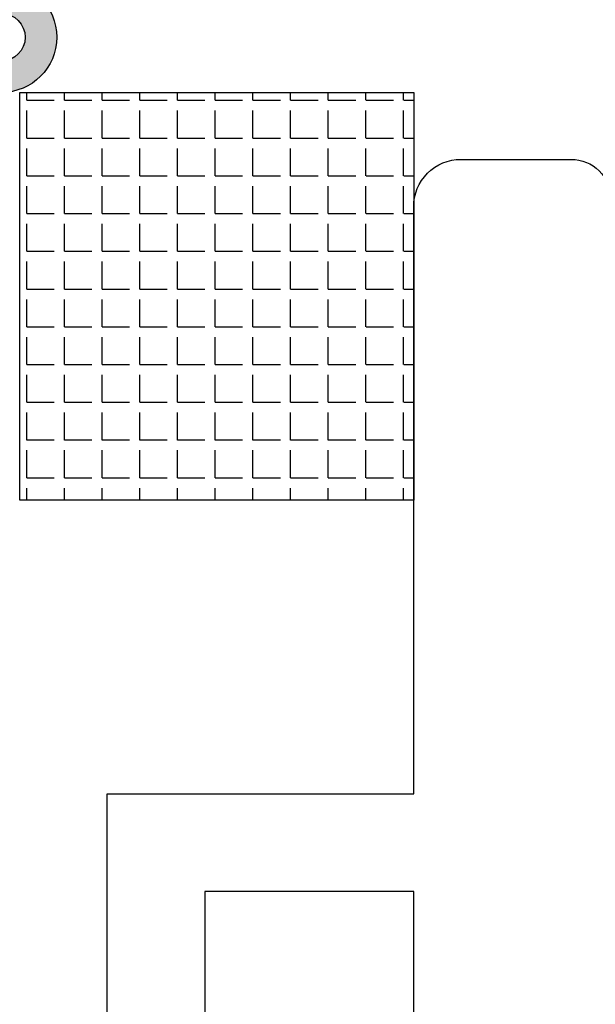
# Model space of a CAD drawing. Units: inches. Extents: x -10 to 292, y -137 to 51.
# Drawn here: x 150 to 150, y -100 to -99 of the extents above; entities that cross this region are included whole.
import ezdxf
from ezdxf import colors
from ezdxf.entities.mleader import LeaderData, LeaderLine
from ezdxf.math import Vec2, Vec3

# ---------------------------------------------------------------- set-up
doc = ezdxf.new("R2010")
doc.units = ezdxf.units.IN
doc.header["$MEASUREMENT"] = 0
doc.layers.add('18 T-MULL SEALANT', color=5, linetype='Continuous')
doc.layers.add('PART # FOR SHOPS', color=106, linetype='Continuous')
doc.styles.add('Annotative', font='arial.ttf')

# ---------------------------------------------------------------- blocks, each defined once
blk = doc.blocks.new('BPN-9159_RECEPTOR')
at = {"lineweight": -2}
h = blk.add_hatch(color=256, dxfattribs=at)
h.dxf.hatch_style = 1
h.paths.add_polyline_path([(0.15, 0.2025, 1), (0.08, 0.2025), (0.08, -0.2025, 1), (0.15, -0.2025)])
h.paths.add_polyline_path([(0.13, -0.2025, -1), (0.1, -0.2025), (0.1, 0.2025, -1), (0.13, 0.2025)], flags=16)
for points in [[(0.08, -0.2025, 1), (0.15, -0.2025), (0.15, 0.2025, 1), (0.08, 0.2025)], [(0.1, -0.2025, 1), (0.13, -0.2025), (0.13, 0.2025, 1), (0.1, 0.2025)]]:
    blk.add_lwpolyline(points, format="xyb", close=True, dxfattribs=at)
for points in [[(0, 0.135), (0, -0.135), (0.03, -0.135), (0.03, 0.135)], [(0.03, 0.015), (0.03, -0.015), (0.08, -0.015), (0.08, 0.015)]]:
    blk.add_lwpolyline(points, close=True)
blk = doc.blocks.new('MAX17386')
at = {"xscale": -1, "rotation": 90}
blk.add_blockref('BPN-9159_RECEPTOR', (-0.714, 0.08), dxfattribs=at)
blk = doc.blocks.new('M22126')
blk.add_lwpolyline([(-0.25, 1.98625), (-0.25, 2.9485), (-0.3825, 2.9485), (-0.3825, 2.7985)])
blk.add_lwpolyline([(-0.4445, 2.7985), (-0.4445, 3.0105), (-0.25, 3.0105), (-0.25, 3.38261, -0.414214), (-0.22, 3.41261), (-0.15, 3.41261, -0.414214), (-0.125, 3.38761)], format="xyb")
blk = doc.blocks.new('_None')

msp = doc.modelspace()

# ---------------------------------------------------------------- hatches: boundary and pattern name
at = {"layer": '18 T-MULL SEALANT'}
h = msp.add_hatch(dxfattribs=at)
h.set_pattern_fill('ANGLE', color=256, scale=0.087)
h.set_pattern_definition([(0, (58.515233, -168.03849), (0, 0.023925), [0.0174, -0.006525]), (90, (58.515233, -168.03849), (-0.023925, 1e-18), [0.0174, -0.006525])])
h.paths.add_polyline_path([(150, -99.67505), (150.25, -99.67505), (150.25, -99.4166), (150, -99.4166)])

# ---------------------------------------------------------------- linework, layer by layer
msp.add_lwpolyline([(150, -99.4166), (150.25, -99.4166), (150.25, -99.67505), (150, -99.67505)], close=True, dxfattribs=at)

# ---------------------------------------------------------------- block references
at = {"lineweight": -2}
for name, p in [('MAX17386', (150.5, -99.3466)), ('M22126', (150.5, -102.8716))]:
    msp.add_blockref(name, p, dxfattribs=at)

# ---------------------------------------------------------------- leaders
at = {"layer": 'PART # FOR SHOPS'}
ml = msp.add_multileader_mtext('Standard', dxfattribs=at)
ml.set_content('M22126', color=256, style='Annotative')
ml.set_leader_properties(color=256, linetype='ByLayer', lineweight=-1)
ml.set_arrow_properties(name='NONE')
ml.build(insert=Vec2(0, 0))
ml.multileader.update_dxf_attribs({"leader_type": 0, "has_text_frame": 1, "dogleg_length": 0.125, "arrow_head_size": 0.125})
ctx = ml.context
ctx.base_point, ctx.char_height, ctx.arrow_head_size, ctx.landing_gap_size, ctx.plane_origin = Vec3(150.02807, -103.11041), 0.18, 0.125, 0.0625, Vec3(150.09057, -103.8594)
notes = []
notes.append((ctx, [(0, (0, 0, 0), (0, 0), (1, 0), 1, [])]))
ctx.mtext.insert, ctx.mtext.rotation, ctx.mtext.defined_height, ctx.mtext.flow_direction = Vec3(150.09057, -103.0187), 6.283185, 0.1892, 5
for ctx, leaders in notes:
    for number, flags, end, landing, length, lines in leaders:
        leader = LeaderData()
        leader.index, (leader.has_last_leader_line, leader.has_dogleg_vector, leader.attachment_direction) = number, flags
        leader.last_leader_point, leader.dogleg_vector, leader.dogleg_length = Vec3(end), Vec3(landing), length
        for number, points, colour, breaks in lines:
            line = LeaderLine()
            line.index, line.vertices, line.color, line.breaks = number, Vec3.list(points), colors.encode_raw_color(colour), breaks
            leader.lines.append(line)
        ctx.leaders.append(leader)

doc.saveas('drawing.dxf')
